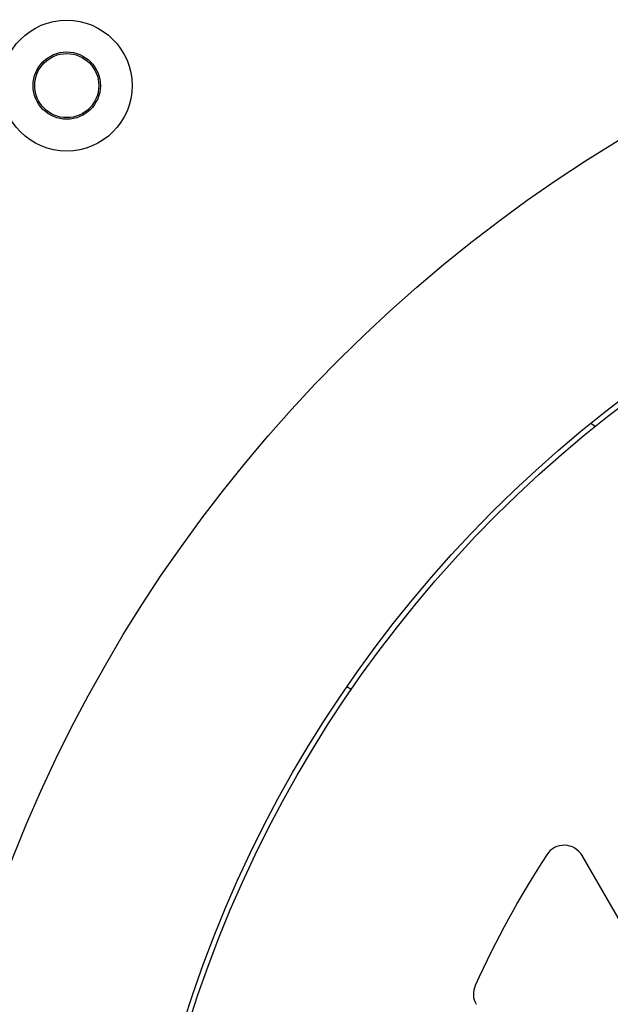
# Model space of a CAD drawing. Units: millimetres. Extents: x 5 to 290, y 5 to 205.
# Drawn here: x 55 to 64, y 156 to 172 of the extents above; entities that cross this region are included whole.
import ezdxf

# ---------------------------------------------------------------- set-up
doc = ezdxf.new("R2010")
doc.units = ezdxf.units.MM

msp = doc.modelspace()

# ---------------------------------------------------------------- linework, layer by layer
at = {"color": 7, "linetype": 'Continuous', "lineweight": 25}
for p, q in [((63.6797, 165.3453), (63.7513, 165.296)), ((59.8333, 161.0703), (59.7646, 161.1175)), ((67.8464, 150.9508), (63.5418, 158.4065))]:
    msp.add_line(p, q, dxfattribs=at)
for centre, radius in [((76.2436, 149.7842), 32.7475), ((76.2436, 149.7842), 23.4667), ((55.2661, 170.7617), 1.05), ((55.2661, 170.7617), 0.5399), ((55.2661, 170.7617), 0.5143), ((76.2436, 149.7842), 20), ((76.2436, 149.7842), 19.9167)]:
    msp.add_circle(centre, radius, dxfattribs=at)
for centre, radius, start, end in [((63.2532, 158.2399), 0.3333, 30, 146.93907), ((76.2436, 149.7842), 15.8333, 146.93907, 155.59661), ((62.1284, 156.1881), 0.3333, 155.59661, 210)]:
    msp.add_arc(centre, radius, start, end, dxfattribs=at)

doc.saveas('drawing.dxf')
